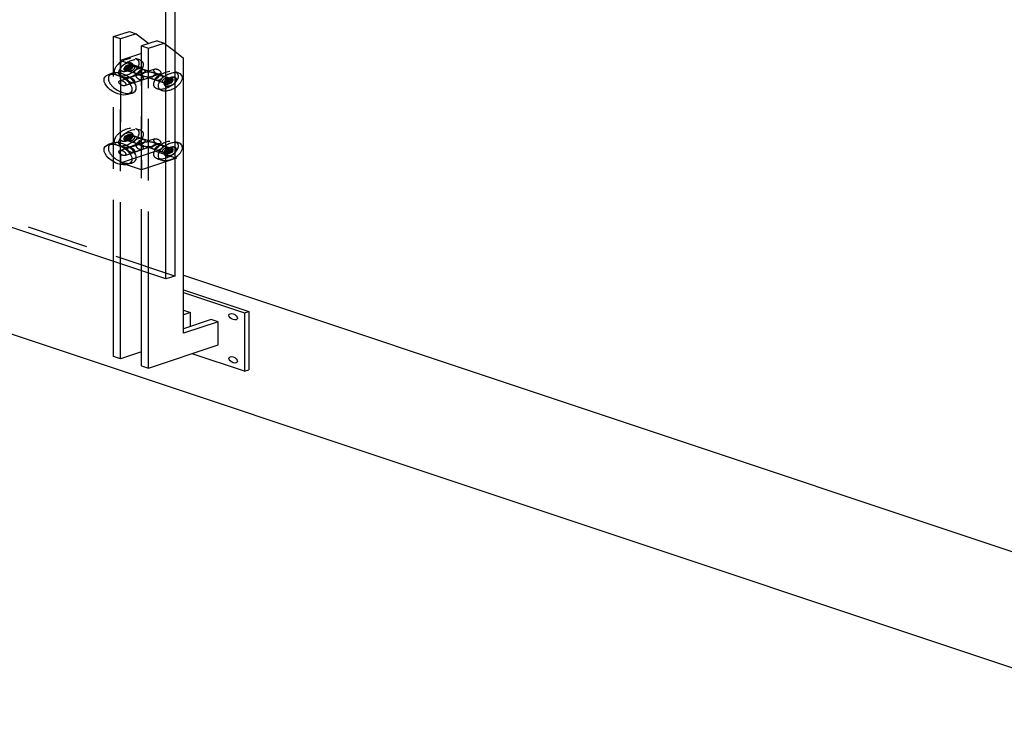
# Model space of a CAD drawing. Extents: x 30456 to 117396, y -125560 to 84388.
# Drawn here: x 48860 to 49658, y -28787 to -28221 of the extents above; entities that cross this region are included whole.
import ezdxf

# ---------------------------------------------------------------- set-up
doc = ezdxf.new("R2010")
doc.units = 0
doc.header["$MEASUREMENT"] = 0
doc.linetypes.add('DASHED', pattern=[0.75, 0.5, -0.25])
doc.linetypes.add('HIDDEN', pattern=[9.525, 6.35, -3.175])
for name, color, linetype in [('DB_INOX', 2, 'CONTINUOUS'), ('DB_KINH', 4, 'CONTINUOUS'), ('DB_TUONG', 7, 'CONTINUOUS'), ('HUONG_MO', 185, 'HIDDEN')]:
    doc.layers.add(name, color=color, linetype=linetype)

msp = doc.modelspace()

# ---------------------------------------------------------------- linework, layer by layer
at = {"layer": 'DB_INOX'}
for p, q in [((48985.61, -28246.97, 16693.97), (48992.68, -28252.54, 16686.09)), ((48992.68, -28475.51, 16370.75), (48992.68, -28252.54, 16686.09)), ((48935.18, -28264.81, 16668.73), (48931.65, -28265.99, 16667.07)), ((48989.08, -28264.63, 16668.99), (48985.61, -28263.48, 16670.62)), ((48951.18, -28280.81, 16646.11), (48947.65, -28281.99, 16644.44)), ((48985.61, -28320.04, 16590.62), (48989.08, -28321.2, 16588.99)), ((48935.18, -28321.38, 16588.73), (48931.65, -28322.56, 16587.07)), ((48951.18, -28337.38, 16566.11), (48947.65, -28338.56, 16564.44)), ((48936.11, -28494.37, 16344.09), (48936.11, -28417.32, 16453.05)), ((48941.77, -28496.26, 16341.42), (48941.77, -28419.21, 16450.38)), ((48958.74, -28501.91, 16333.42), (48958.74, -28424.86, 16442.38)), ((48964.4, -28503.8, 16330.75), (48964.4, -28426.75, 16439.72)), ((48992.68, -28440.16, 16420.75), (49045.72, -28457.84, 16395.75)), ((48992.68, -28442.52, 16417.42), (49042.18, -28459.01, 16394.09)), ((48992.68, -28456.66, 16397.42), (48998.34, -28458.54, 16394.75)), ((48998.34, -28458.54, 16394.75), (48992.68, -28460.43, 16392.09)), ((49015.31, -28464.2, 16386.75), (48992.68, -28471.74, 16376.09)), ((48998.34, -28469.86, 16378.75), (48998.34, -28458.54, 16394.75)), ((49020.97, -28466.09, 16384.09), (49015.31, -28464.2, 16386.75)), ((49042.18, -28459.01, 16394.09), (49045.72, -28457.84, 16395.75)), ((49042.18, -28459.01, 16394.09), (49042.18, -28506.15, 16327.42)), ((49045.72, -28457.84, 16395.75), (49045.72, -28504.98, 16329.09)), ((49020.97, -28466.09, 16384.09), (48992.68, -28475.51, 16370.75)), ((49020.97, -28484.94, 16357.42), (49020.97, -28466.09, 16384.09)), ((48964.4, -28503.8, 16330.75), (49020.97, -28484.94, 16357.42)), ((48941.77, -28496.26, 16341.42), (48936.11, -28494.37, 16344.09)), ((48958.74, -28490.6, 16349.42), (48941.77, -28496.26, 16341.42)), ((49042.18, -28506.15, 16327.42), (48999.75, -28492.01, 16347.42)), ((48958.74, -28501.91, 16333.42), (48964.4, -28503.8, 16330.75)), ((49042.18, -28506.15, 16327.42), (49045.72, -28504.98, 16329.09))]:
    msp.add_line(p, q, dxfattribs=at)
at = {"layer": 'DB_INOX', "extrusion": (-6.37043e-12, -0.816497, 0.57735)}
for centre in [(48939.65, -28273.99, 16655.75), (48939.65, -28330.56, 16575.75)]:
    msp.add_ellipse(centre, major_axis=(8, -8, -11.31), ratio=0.57735, dxfattribs=at)
for centre, major_axis, start_param, end_param in [((48943.18, -28272.81, 16657.42), (8, -8, -11.31), 0.785398, 3.141593), ((48982.08, -28271.63, 16659.09), (7, 7, 9.9), 5.497787, 6.703376), ((48982.08, -28271.63, 16659.09), (7, 7, 9.9), 4.292198, 5.497787), ((48943.18, -28272.81, 16657.42), (8, -8, -11.31), 0, 0.785398), ((48943.18, -28329.38, 16577.42), (8, -8, -11.31), 0.785398, 3.141593), ((48982.08, -28328.2, 16579.09), (7, 7, 9.9), 5.497787, 6.703376), ((48982.08, -28328.2, 16579.09), (7, 7, 9.9), 4.292198, 5.497787), ((48943.18, -28329.38, 16577.42), (8, -8, -11.31), 0, 0.785398)]:
    msp.add_ellipse(centre, major_axis=major_axis, ratio=0.57735, start_param=start_param, end_param=end_param, dxfattribs=at)
at = {"layer": 'DB_INOX', "extrusion": (-6.37063e-12, -0.816497, 0.57735)}
for centre, start_param, end_param in [((48982.08, -28271.63, 16659.09), 5.497787, 6.272981), ((48982.08, -28271.63, 16659.09), 5.265902, 5.497787), ((48982.08, -28328.2, 16579.09), 5.497787, 6.272981), ((48982.08, -28328.2, 16579.09), 5.265902, 5.497787)]:
    msp.add_ellipse(centre, major_axis=(3.5, 3.5, 4.95), ratio=0.57735, start_param=start_param, end_param=end_param, dxfattribs=at)
at = {"layer": 'DB_INOX', "extrusion": (-6.37088e-12, -0.816497, 0.57735)}
for start_param, end_param in [(2.356194, 3.131352), (1.581037, 2.356194)]:
    msp.add_ellipse((48982.09, -28271.64, 16659.08), major_axis=(-3.49, -3.49, -4.93), ratio=0.57735, start_param=start_param, end_param=end_param, dxfattribs=at)
at = {"layer": 'DB_INOX', "extrusion": (-6.37079e-12, -0.816497, 0.57735)}
for start_param, end_param in [(2.356194, 3.131352), (1.581037, 2.356194)]:
    msp.add_ellipse((48982.09, -28328.2, 16579.08), major_axis=(-3.49, -3.49, -4.93), ratio=0.57735, start_param=start_param, end_param=end_param, dxfattribs=at)
at = {"layer": 'DB_INOX', "extrusion": (-6.37029e-12, -0.816497, 0.57735)}
for centre in [(49032.99, -28462.08, 16389.75), (49032.99, -28496.96, 16340.42)]:
    msp.add_ellipse(centre, major_axis=(2.5, -2.5, -3.54), ratio=0.57735, dxfattribs=at)
at = {"layer": 'DB_INOX'}
for points in [[(48985.61, -28272.76, 16657.49), (48985.83, -28272.54, 16657.81), (48986.04, -28272.3, 16658.13), (48986.5, -28271.68, 16659.02), (48986.72, -28271.28, 16659.58), (48986.99, -28270.51, 16660.67), (48987.05, -28270.14, 16661.2), (48986.98, -28269.46, 16662.16), (48986.87, -28269.15, 16662.6), (48986.48, -28268.63, 16663.34), (48986.2, -28268.41, 16663.64), (48985.78, -28268.22, 16663.92), (48985.7, -28268.18, 16663.96), (48985.61, -28268.15, 16664.01)], [(48985.61, -28329.33, 16577.49), (48985.83, -28329.11, 16577.81), (48986.04, -28328.87, 16578.13), (48986.5, -28328.25, 16579.02), (48986.72, -28327.85, 16579.58), (48986.99, -28327.08, 16580.67), (48987.05, -28326.71, 16581.2), (48986.98, -28326.03, 16582.16), (48986.87, -28325.72, 16582.6), (48986.48, -28325.19, 16583.34), (48986.2, -28324.98, 16583.64), (48985.78, -28324.79, 16583.92), (48985.7, -28324.75, 16583.96), (48985.61, -28324.72, 16584.01)]]:
    msp.add_open_spline(points, degree=3, knots=[5.507559, 5.507559, 5.507559, 5.507559, 5.701232, 5.701232, 6.021415, 6.021415, 6.341636, 6.341636, 6.661873, 6.661873, 6.981821, 6.981821, 7.05779, 7.05779, 7.05779, 7.05779], dxfattribs=at)
at = {"layer": 'DB_KINH'}
for p, q in [((48978.54, -28431.46, 16433.05), (48978.54, -27983.63, 17066.38)), ((48985.61, -27981.27, 17069.72), (48985.61, -28429.11, 16436.38)), ((48978.54, -28431.46, 16433.05), (48561.35, -28292.4, 16629.72)), ((48985.61, -28429.11, 16436.38), (48978.54, -28431.46, 16433.05))]:
    msp.add_line(p, q, dxfattribs=at)
at = {"layer": 'DB_TUONG'}
for p, q in [((49784.64, -28786.64, 15930.75), (48554.28, -28376.52, 16510.75)), ((48992.68, -28428.37, 16437.42), (49784.64, -28692.36, 16064.09))]:
    msp.add_line(p, q, dxfattribs=at)
at = {"layer": 'HUONG_MO', "linetype": 'DASHED', "ltscale": 100}
for p, q in [((48936.11, -28235.1, 16710.75), (48948.84, -28230.85, 16716.75)), ((48954.5, -28232.74, 16714.09), (48941.77, -28236.98, 16708.09)), ((48948.84, -28230.85, 16716.75), (48954.5, -28232.74, 16714.09)), ((48954.5, -28232.74, 16714.09), (48964.59, -28240.69, 16702.84)), ((48941.77, -28236.98, 16708.09), (48936.11, -28235.1, 16710.75)), ((48936.11, -28417.32, 16453.05), (48936.11, -28235.1, 16710.75)), ((48941.77, -28419.21, 16450.38), (48941.77, -28236.98, 16708.09)), ((48971.47, -28238.4, 16706.09), (48958.74, -28242.64, 16700.09)), ((48964.4, -28244.53, 16697.42), (48977.13, -28240.28, 16703.42)), ((48971.47, -28238.4, 16706.09), (48977.13, -28240.28, 16703.42)), ((48977.13, -28240.28, 16703.42), (48985.61, -28246.97, 16693.97)), ((48958.74, -28248.77, 16691.42), (48941.77, -28254.42, 16683.42)), ((48958.74, -28242.64, 16700.09), (48964.4, -28244.53, 16697.42)), ((48958.74, -28424.86, 16442.38), (48958.74, -28242.64, 16700.09)), ((48964.4, -28426.75, 16439.72), (48964.4, -28244.53, 16697.42)), ((48941.77, -28254.42, 16683.42), (48941.77, -28337.39, 16566.09)), ((48941.77, -28254.42, 16683.42), (48958.74, -28260.08, 16675.42)), ((48957.26, -28254.02, 16683.99), (48953.72, -28252.85, 16685.65)), ((48945.69, -28259, 16676.95), (48944.67, -28260.52, 16674.8)), ((48944.67, -28260.52, 16674.8), (48946.08, -28260.99, 16674.13)), ((48944.67, -28260.52, 16674.8), (48945.69, -28261.36, 16673.61)), ((48947.73, -28258.32, 16677.91), (48945.69, -28259, 16676.95)), ((48945.69, -28259, 16676.95), (48947.1, -28259.47, 16676.28)), ((48945.69, -28261.36, 16673.61), (48947.73, -28260.68, 16674.57)), ((48945.69, -28261.36, 16673.61), (48947.1, -28261.83, 16672.95)), ((48946.08, -28260.99, 16674.13), (48947.1, -28259.47, 16676.28)), ((48946.08, -28260.99, 16674.13), (48948.2, -28260.76, 16674.46)), ((48947.1, -28261.83, 16672.95), (48946.08, -28260.99, 16674.13)), ((48946.12, -28262.31, 16672.27), (48956.73, -28265.85, 16667.27)), ((48946.13, -28262.32, 16672.26), (48948.26, -28263.02, 16671.26)), ((48948.13, -28262.67, 16671.75), (48946.72, -28263.15, 16671.09)), ((48948.12, -28262.67, 16671.76), (48946.72, -28263.14, 16671.1)), ((48947.1, -28259.47, 16676.28), (48949.14, -28258.79, 16677.24)), ((48947.1, -28259.47, 16676.28), (48948.52, -28260.29, 16675.12)), ((48947.1, -28261.83, 16672.95), (48948.52, -28261.02, 16674.1)), ((48949.14, -28261.15, 16673.91), (48947.1, -28261.83, 16672.95)), ((48947.73, -28258.32, 16677.91), (48949.14, -28258.79, 16677.24)), ((48948.75, -28259.16, 16676.72), (48947.73, -28258.32, 16677.91)), ((48947.73, -28260.68, 16674.57), (48948.75, -28259.16, 16676.72)), ((48947.73, -28260.68, 16674.57), (48949.14, -28261.15, 16673.91)), ((48948.2, -28260.76, 16674.46), (48948.52, -28260.29, 16675.12)), ((48948.52, -28261.02, 16674.1), (48948.2, -28260.76, 16674.46)), ((48953.91, -28264.91, 16668.59), (48948.26, -28263.02, 16671.26)), ((48948.26, -28268.45, 16663.58), (48960.4, -28264.41, 16669.31)), ((48948.52, -28260.29, 16675.12), (48949.14, -28260.08, 16675.42)), ((48949.14, -28260.81, 16674.4), (48948.52, -28261.02, 16674.1)), ((48948.75, -28259.16, 16676.72), (48950.16, -28259.63, 16676.06)), ((48949.14, -28258.79, 16677.24), (48950.16, -28259.63, 16676.06)), ((48949.14, -28258.79, 16677.24), (48949.14, -28260.08, 16675.42)), ((48950.16, -28259.63, 16676.06), (48949.14, -28261.15, 16673.91)), ((48949.14, -28260.08, 16675.42), (48949.46, -28260.34, 16675.06)), ((48949.46, -28260.34, 16675.06), (48949.14, -28260.81, 16674.4)), ((48949.14, -28261.15, 16673.91), (48949.14, -28260.81, 16674.4)), ((48950.16, -28259.63, 16676.06), (48949.46, -28260.34, 16675.06)), ((48950.12, -28258.31, 16677.92), (48960.73, -28261.85, 16672.92)), ((48950.13, -28258.32, 16677.92), (48952.26, -28259.02, 16676.92)), ((48951.66, -28259.13, 16676.76), (48951.66, -28258.2, 16678.08)), ((48951.67, -28259.14, 16676.75), (48951.67, -28258.2, 16678.09)), ((48957.91, -28260.91, 16674.25), (48952.26, -28259.02, 16676.92)), ((48960.4, -28267.07, 16665.54), (48953.91, -28264.91, 16668.59)), ((48964.4, -28263.07, 16671.19), (48957.91, -28260.91, 16674.25)), ((48958.74, -28260.08, 16675.42), (48958.74, -28343.05, 16558.09)), ((48969.47, -28261.38, 16673.58), (48964.4, -28263.07, 16671.19)), ((48974.88, -28266.57, 16666.25), (48968.4, -28264.41, 16669.31)), ((48985.61, -28263.48, 16670.62), (48985.54, -28263.45, 16670.65)), ((48943.26, -28268.02, 16664.19), (48939.72, -28266.85, 16665.85)), ((48941.18, -28270.81, 16660.25), (48955.33, -28266.1, 16666.92)), ((48945.18, -28274.81, 16654.59), (48959.33, -28270.1, 16661.26)), ((48952.26, -28272.45, 16657.93), (48964.4, -28268.41, 16663.65)), ((48970.88, -28270.57, 16660.59), (48964.4, -28268.41, 16663.65)), ((48968.07, -28269.63, 16661.92), (48978.67, -28273.16, 16656.92)), ((48973.47, -28265.38, 16667.93), (48968.4, -28267.07, 16665.54)), ((48976.54, -28272.45, 16657.93), (48970.88, -28270.57, 16660.59)), ((48972.07, -28265.63, 16667.58), (48982.67, -28269.16, 16662.58)), ((48980.54, -28268.45, 16663.58), (48974.88, -28266.57, 16666.25)), ((48976.54, -28272.45, 16657.93), (48978.66, -28273.16, 16656.93)), ((48977.13, -28272.34, 16658.09), (48977.13, -28273.28, 16656.75)), ((48977.14, -28272.34, 16658.08), (48977.14, -28273.28, 16656.76)), ((48978.63, -28271.84, 16658.79), (48979.65, -28270.33, 16660.93)), ((48978.63, -28271.84, 16658.79), (48979.34, -28271.14, 16659.79)), ((48980.05, -28272.32, 16658.12), (48978.63, -28271.84, 16658.79)), ((48979.65, -28272.68, 16657.6), (48978.63, -28271.84, 16658.79)), ((48979.34, -28271.14, 16659.79), (48979.65, -28270.67, 16660.45)), ((48979.65, -28271.39, 16659.42), (48979.34, -28271.14, 16659.79)), ((48979.65, -28270.33, 16660.93), (48981.69, -28269.64, 16661.9)), ((48981.07, -28270.8, 16660.27), (48979.65, -28270.33, 16660.93)), ((48979.65, -28270.33, 16660.93), (48979.65, -28270.67, 16660.45)), ((48979.65, -28270.67, 16660.45), (48980.28, -28270.46, 16660.74)), ((48980.28, -28271.19, 16659.72), (48979.65, -28271.39, 16659.42)), ((48979.65, -28272.68, 16657.6), (48979.65, -28271.39, 16659.42)), ((48981.69, -28272, 16658.56), (48979.65, -28272.68, 16657.6)), ((48981.07, -28273.15, 16656.93), (48979.65, -28272.68, 16657.6)), ((48981.07, -28270.8, 16660.27), (48980.05, -28272.32, 16658.12)), ((48980.05, -28272.32, 16658.12), (48981.07, -28273.15, 16656.93)), ((48981.69, -28269.64, 16661.9), (48980.28, -28270.46, 16660.74)), ((48980.28, -28270.46, 16660.74), (48980.59, -28270.72, 16660.38)), ((48980.59, -28270.72, 16660.38), (48980.28, -28271.19, 16659.72)), ((48981.69, -28272, 16658.56), (48980.28, -28271.19, 16659.72)), ((48980.54, -28268.45, 16663.58), (48982.66, -28269.16, 16662.58)), ((48982.71, -28270.48, 16660.71), (48980.59, -28270.72, 16660.38)), ((48980.66, -28268.8, 16663.09), (48982.08, -28268.33, 16663.75)), ((48980.67, -28268.81, 16663.08), (48982.08, -28268.34, 16663.74)), ((48983.11, -28270.12, 16661.23), (48981.07, -28270.8, 16660.27)), ((48981.07, -28273.15, 16656.93), (48983.11, -28272.47, 16657.9)), ((48983.11, -28270.12, 16661.23), (48981.69, -28269.64, 16661.9)), ((48981.69, -28269.64, 16661.9), (48982.71, -28270.48, 16660.71)), ((48982.71, -28270.48, 16660.71), (48981.69, -28272, 16658.56)), ((48983.11, -28272.47, 16657.9), (48981.69, -28272, 16658.56)), ((48984.13, -28270.95, 16660.04), (48982.71, -28270.48, 16660.71)), ((48984.13, -28270.95, 16660.04), (48983.11, -28270.12, 16661.23)), ((48983.11, -28272.47, 16657.9), (48984.13, -28270.95, 16660.04)), ((48975.08, -28278.63, 16649.19), (48971.54, -28277.45, 16650.85)), ((48985.61, -28429.11, 16436.38), (48568.42, -28290.04, 16633.05)), ((48953.72, -28309.41, 16605.65), (48957.26, -28310.59, 16603.99)), ((48944.67, -28317.09, 16594.8), (48945.69, -28315.57, 16596.95)), ((48944.67, -28317.09, 16594.8), (48946.08, -28317.56, 16594.13)), ((48945.69, -28317.93, 16593.61), (48944.67, -28317.09, 16594.8)), ((48945.69, -28315.57, 16596.95), (48947.73, -28314.89, 16597.91)), ((48945.69, -28315.57, 16596.95), (48947.1, -28316.04, 16596.28)), ((48947.73, -28317.25, 16594.57), (48945.69, -28317.93, 16593.61)), ((48945.69, -28317.93, 16593.61), (48947.1, -28318.4, 16592.95)), ((48947.1, -28316.04, 16596.28), (48946.08, -28317.56, 16594.13)), ((48946.08, -28317.56, 16594.13), (48948.2, -28317.33, 16594.46)), ((48946.08, -28317.56, 16594.13), (48947.1, -28318.4, 16592.95)), ((48956.73, -28322.42, 16587.27), (48946.12, -28318.88, 16592.27)), ((48948.26, -28319.59, 16591.26), (48946.13, -28318.89, 16592.26)), ((48948.12, -28319.24, 16591.76), (48946.72, -28319.71, 16591.1)), ((48948.13, -28319.24, 16591.75), (48946.72, -28319.71, 16591.09)), ((48949.14, -28315.36, 16597.24), (48947.1, -28316.04, 16596.28)), ((48947.1, -28316.04, 16596.28), (48948.52, -28316.86, 16595.12)), ((48947.1, -28318.4, 16592.95), (48948.52, -28317.58, 16594.1)), ((48947.1, -28318.4, 16592.95), (48949.14, -28317.72, 16593.91)), ((48947.73, -28314.89, 16597.91), (48949.14, -28315.36, 16597.24)), ((48947.73, -28314.89, 16597.91), (48948.75, -28315.73, 16596.72)), ((48948.75, -28315.73, 16596.72), (48947.73, -28317.25, 16594.57)), ((48947.73, -28317.25, 16594.57), (48949.14, -28317.72, 16593.91)), ((48948.52, -28316.86, 16595.12), (48948.2, -28317.33, 16594.46)), ((48948.2, -28317.33, 16594.46), (48948.52, -28317.58, 16594.1)), ((48953.91, -28321.48, 16588.59), (48948.26, -28319.59, 16591.26)), ((48949.14, -28316.65, 16595.42), (48948.52, -28316.86, 16595.12)), ((48948.52, -28317.58, 16594.1), (48949.14, -28317.38, 16594.4)), ((48948.75, -28315.73, 16596.72), (48950.16, -28316.2, 16596.06)), ((48950.16, -28316.2, 16596.06), (48949.14, -28315.36, 16597.24)), ((48949.14, -28315.36, 16597.24), (48949.14, -28316.65, 16595.42)), ((48949.14, -28317.72, 16593.91), (48950.16, -28316.2, 16596.06)), ((48949.46, -28316.91, 16595.06), (48949.14, -28316.65, 16595.42)), ((48949.14, -28317.38, 16594.4), (48949.46, -28316.91, 16595.06)), ((48949.14, -28317.72, 16593.91), (48949.14, -28317.38, 16594.4)), ((48950.16, -28316.2, 16596.06), (48949.46, -28316.91, 16595.06)), ((48960.73, -28318.42, 16592.92), (48950.12, -28314.88, 16597.92)), ((48952.26, -28315.59, 16596.92), (48950.13, -28314.89, 16597.92)), ((48951.66, -28315.7, 16596.76), (48951.66, -28314.77, 16598.08)), ((48951.67, -28315.71, 16596.75), (48951.67, -28314.76, 16598.09)), ((48957.91, -28317.48, 16594.25), (48952.26, -28315.59, 16596.92)), ((48964.4, -28319.64, 16591.19), (48957.91, -28317.48, 16594.25)), ((48969.47, -28317.95, 16593.58), (48964.4, -28319.64, 16591.19)), ((48985.54, -28320.02, 16590.65), (48985.61, -28320.04, 16590.62)), ((48939.72, -28323.41, 16585.85), (48943.26, -28324.59, 16584.19)), ((48941.18, -28327.38, 16580.25), (48955.33, -28322.66, 16586.92)), ((48941.77, -28337.39, 16566.09), (48970.05, -28327.96, 16579.42)), ((48945.18, -28331.38, 16574.59), (48959.33, -28326.66, 16581.26)), ((48960.4, -28320.97, 16589.31), (48948.26, -28325.02, 16583.58)), ((48964.4, -28324.97, 16583.65), (48952.26, -28329.02, 16577.93)), ((48960.4, -28323.64, 16585.54), (48953.91, -28321.48, 16588.59)), ((48970.88, -28327.14, 16580.59), (48964.4, -28324.97, 16583.65)), ((48978.67, -28329.73, 16576.92), (48968.07, -28326.2, 16581.92)), ((48974.88, -28323.14, 16586.25), (48968.4, -28320.97, 16589.31)), ((48973.47, -28321.95, 16587.93), (48968.4, -28323.64, 16585.54)), ((48970.05, -28327.96, 16579.42), (48987.03, -28333.62, 16571.42)), ((48976.54, -28329.02, 16577.93), (48970.88, -28327.14, 16580.59)), ((48982.67, -28325.73, 16582.58), (48972.07, -28322.2, 16587.58)), ((48980.54, -28325.02, 16583.58), (48974.88, -28323.14, 16586.25)), ((48979.65, -28326.89, 16580.93), (48978.63, -28328.41, 16578.79)), ((48978.63, -28328.41, 16578.79), (48979.34, -28327.71, 16579.79)), ((48980.05, -28328.88, 16578.12), (48978.63, -28328.41, 16578.79)), ((48978.63, -28328.41, 16578.79), (48979.65, -28329.25, 16577.6)), ((48979.65, -28327.24, 16580.45), (48979.34, -28327.71, 16579.79)), ((48979.34, -28327.71, 16579.79), (48979.65, -28327.96, 16579.42)), ((48981.69, -28326.21, 16581.9), (48979.65, -28326.89, 16580.93)), ((48981.07, -28327.37, 16580.27), (48979.65, -28326.89, 16580.93)), ((48979.65, -28326.89, 16580.93), (48979.65, -28327.24, 16580.45)), ((48980.28, -28327.03, 16580.74), (48979.65, -28327.24, 16580.45)), ((48979.65, -28327.96, 16579.42), (48980.28, -28327.75, 16579.72)), ((48979.65, -28329.25, 16577.6), (48979.65, -28327.96, 16579.42)), ((48979.65, -28329.25, 16577.6), (48981.69, -28328.57, 16578.56)), ((48980.05, -28328.88, 16578.12), (48981.07, -28327.37, 16580.27)), ((48981.69, -28326.21, 16581.9), (48980.28, -28327.03, 16580.74)), ((48980.59, -28327.29, 16580.38), (48980.28, -28327.03, 16580.74)), ((48980.28, -28327.75, 16579.72), (48980.59, -28327.29, 16580.38)), ((48981.69, -28328.57, 16578.56), (48980.28, -28327.75, 16579.72)), ((48982.66, -28325.73, 16582.58), (48980.54, -28325.02, 16583.58)), ((48982.71, -28327.05, 16580.71), (48980.59, -28327.29, 16580.38)), ((48980.66, -28325.37, 16583.09), (48982.08, -28324.9, 16583.75)), ((48980.67, -28325.38, 16583.08), (48982.08, -28324.91, 16583.74)), ((48981.07, -28327.37, 16580.27), (48983.11, -28326.68, 16581.23)), ((48983.11, -28326.68, 16581.23), (48981.69, -28326.21, 16581.9)), ((48982.71, -28327.05, 16580.71), (48981.69, -28326.21, 16581.9)), ((48981.69, -28328.57, 16578.56), (48982.71, -28327.05, 16580.71)), ((48983.11, -28329.04, 16577.9), (48981.69, -28328.57, 16578.56)), ((48984.13, -28327.52, 16580.04), (48982.71, -28327.05, 16580.71)), ((48983.11, -28326.68, 16581.23), (48984.13, -28327.52, 16580.04)), ((48984.13, -28327.52, 16580.04), (48983.11, -28329.04, 16577.9)), ((48987.03, -28333.62, 16571.42), (48958.74, -28343.05, 16558.09)), ((48971.54, -28334.02, 16570.85), (48975.08, -28335.2, 16569.19)), ((48978.66, -28329.73, 16576.93), (48976.54, -28329.02, 16577.93)), ((48977.13, -28328.91, 16578.09), (48977.13, -28329.85, 16576.75)), ((48977.14, -28328.91, 16578.08), (48977.14, -28329.85, 16576.76)), ((48981.07, -28329.72, 16576.93), (48979.65, -28329.25, 16577.6)), ((48981.07, -28329.72, 16576.93), (48980.05, -28328.88, 16578.12)), ((48983.11, -28329.04, 16577.9), (48981.07, -28329.72, 16576.93)), ((48958.74, -28343.05, 16558.09), (48941.77, -28337.39, 16566.09))]:
    msp.add_line(p, q, dxfattribs=at)
at = {"layer": 'HUONG_MO', "linetype": 'DASHED', "ltscale": 100, "extrusion": (-6.37052e-12, -0.816497, 0.57735)}
for centre, major_axis in [((48946.72, -28259.85, 16675.75), (7, 7, 9.9)), ((48950.26, -28261.02, 16674.09), (7, 7, 9.9)), ((48946.71, -28259.84, 16675.76), (-3.49, -3.49, -4.93))]:
    msp.add_ellipse(centre, major_axis=major_axis, ratio=0.57735, dxfattribs=at)
at = {"layer": 'HUONG_MO', "linetype": 'DASHED', "ltscale": 100, "extrusion": (-6.37068e-12, -0.816497, 0.57735)}
for centre, major_axis in [((48946.72, -28259.85, 16675.75), (3.5, 3.5, 4.95)), ((48950.26, -28270.45, 16660.75), (2, -2, -2.83))]:
    msp.add_ellipse(centre, major_axis=major_axis, ratio=0.57735, dxfattribs=at)
at = {"layer": 'HUONG_MO', "linetype": 'DASHED', "ltscale": 100, "extrusion": (-6.37046e-12, -0.816497, 0.57735)}
for centre, major_axis in [((48946.72, -28259.85, 16675.75), (3.49, 3.49, 4.94)), ((48982.08, -28271.63, 16659.09), (-3.49, -3.49, -4.94)), ((48946.72, -28316.41, 16595.75), (-3.49, -3.49, -4.94))]:
    msp.add_ellipse(centre, major_axis=major_axis, ratio=0.57735, dxfattribs=at)
at = {"layer": 'HUONG_MO', "linetype": 'DASHED', "ltscale": 100, "extrusion": (-6.37043e-12, -0.816497, 0.57735)}
for centre, major_axis, start_param, end_param in [((48943.18, -28272.81, 16657.42), (8, -8, -11.31), 3.141593, 6.283185), ((48982.08, -28271.63, 16659.09), (7, 7, 9.9), 0.420191, 4.292198), ((48943.18, -28329.38, 16577.42), (8, -8, -11.31), 3.141593, 6.283185), ((48982.08, -28328.2, 16579.09), (7, 7, 9.9), 0.420191, 4.292198)]:
    msp.add_ellipse(centre, major_axis=major_axis, ratio=0.57735, start_param=start_param, end_param=end_param, dxfattribs=at)
at = {"layer": 'HUONG_MO', "linetype": 'DASHED', "ltscale": 100, "extrusion": (-6.37049e-12, -0.816497, 0.57735)}
for centre, major_axis in [((48948.12, -28260.31, 16675.09), (2.5, 2.5, 3.54)), ((48948.13, -28260.32, 16675.09), (2.5, 2.5, 3.54)), ((48943.18, -28272.81, 16657.42), (2, -2, -2.83)), ((48957.33, -28268.1, 16664.09), (2, -2, -2.83)), ((48943.18, -28329.38, 16577.42), (2, -2, -2.83)), ((48950.26, -28327.02, 16580.75), (2, -2, -2.83)), ((48957.33, -28324.66, 16584.09), (2, -2, -2.83))]:
    msp.add_ellipse(centre, major_axis=major_axis, ratio=0.57735, dxfattribs=at)
at = {"layer": 'HUONG_MO', "linetype": 'DASHED', "ltscale": 100, "extrusion": (-6.37038e-12, -0.816497, 0.57735)}
for centre in [(48948.12, -28260.31, 16675.09), (48950.26, -28261.02, 16674.09), (48955.91, -28262.91, 16671.42), (48955.91, -28262.91, 16671.42), (48958.73, -28263.85, 16670.09), (48970.07, -28267.63, 16664.75), (48972.88, -28268.57, 16663.42), (48972.88, -28268.57, 16663.42), (48978.54, -28270.45, 16660.75), (48980.67, -28271.16, 16659.75), (48948.12, -28316.88, 16595.09), (48948.13, -28316.89, 16595.09), (48950.26, -28317.59, 16594.09), (48950.26, -28317.59, 16594.09), (48955.91, -28319.48, 16591.42), (48955.91, -28319.48, 16591.42), (48958.73, -28320.42, 16590.09), (48970.07, -28324.2, 16584.75), (48972.88, -28325.14, 16583.42), (48972.88, -28325.14, 16583.42), (48978.54, -28327.02, 16580.75), (48978.54, -28327.02, 16580.75), (48980.66, -28327.73, 16579.75), (48980.67, -28327.73, 16579.75)]:
    msp.add_ellipse(centre, major_axis=(2, 2, 2.83), ratio=0.57735, dxfattribs=at)
at = {"layer": 'HUONG_MO', "linetype": 'DASHED', "ltscale": 100, "extrusion": (-6.37065e-12, -0.816497, 0.57735)}
for centre in [(48948.13, -28260.32, 16675.09), (48950.26, -28261.02, 16674.09), (48978.54, -28270.45, 16660.75), (48980.66, -28271.16, 16659.75)]:
    msp.add_ellipse(centre, major_axis=(2, 2, 2.83), ratio=0.57735, dxfattribs=at)
at = {"layer": 'HUONG_MO', "linetype": 'DASHED', "ltscale": 100, "extrusion": (-6.37053e-12, -0.816497, 0.57735)}
msp.add_ellipse((48964.4, -28265.74, 16667.42), major_axis=(5.66, 0), ratio=0.57735, start_param=1.570796, end_param=4.712389, dxfattribs=at)
at = {"layer": 'HUONG_MO', "linetype": 'DASHED', "ltscale": 100, "extrusion": (-6.37045e-12, -0.816497, 0.57735)}
for centre, start_param, end_param in [((48964.4, -28265.74, 16667.42), 4.712389, 7.853982), ((48964.4, -28322.31, 16587.42), 1.570796, 4.712389), ((48964.4, -28322.31, 16587.42), 4.712389, 7.853982)]:
    msp.add_ellipse(centre, major_axis=(5.66, 0), ratio=0.57735, start_param=start_param, end_param=end_param, dxfattribs=at)
at = {"layer": 'HUONG_MO', "linetype": 'DASHED', "ltscale": 100, "extrusion": (-6.37043e-12, -0.816497, 0.57735)}
for centre, major_axis in [((48978.54, -28270.45, 16660.75), (7, 7, 9.9)), ((48980.66, -28271.16, 16659.75), (2.5, 2.5, 3.54)), ((48980.67, -28271.16, 16659.75), (2.5, 2.5, 3.54)), ((48978.54, -28327.02, 16580.75), (7, 7, 9.9)), ((48980.66, -28327.73, 16579.75), (2.5, 2.5, 3.54)), ((48980.67, -28327.73, 16579.75), (2.5, 2.5, 3.54))]:
    msp.add_ellipse(centre, major_axis=major_axis, ratio=0.57735, dxfattribs=at)
at = {"layer": 'HUONG_MO', "linetype": 'DASHED', "ltscale": 100, "extrusion": (-6.37082e-12, -0.816497, 0.57735)}
for centre in [(48971.47, -28263.38, 16670.75), (48971.47, -28319.95, 16590.75)]:
    msp.add_ellipse(centre, major_axis=(2, -2, -2.83), ratio=0.57735, dxfattribs=at)
at = {"layer": 'HUONG_MO', "linetype": 'DASHED', "ltscale": 100, "extrusion": (-6.37063e-12, -0.816497, 0.57735)}
for centre in [(48982.08, -28271.63, 16659.09), (48982.08, -28328.2, 16579.09)]:
    msp.add_ellipse(centre, major_axis=(3.5, 3.5, 4.95), ratio=0.57735, start_param=6.272981, end_param=11.549087, dxfattribs=at)
at = {"layer": 'HUONG_MO', "linetype": 'DASHED', "ltscale": 100, "extrusion": (-6.37088e-12, -0.816497, 0.57735)}
msp.add_ellipse((48982.09, -28271.64, 16659.08), major_axis=(-3.49, -3.49, -4.93), ratio=0.57735, start_param=3.131352, end_param=7.864222, dxfattribs=at)
at = {"layer": 'HUONG_MO', "linetype": 'DASHED', "ltscale": 100, "extrusion": (-6.37002e-12, -0.816497, 0.57735)}
for centre in [(48946.72, -28316.41, 16595.75), (48950.26, -28317.59, 16594.09)]:
    msp.add_ellipse(centre, major_axis=(7, 7, 9.9), ratio=0.57735, dxfattribs=at)
at = {"layer": 'HUONG_MO', "linetype": 'DASHED', "ltscale": 100, "extrusion": (-6.36996e-12, -0.816497, 0.57735)}
msp.add_ellipse((48946.72, -28316.41, 16595.75), major_axis=(3.5, 3.5, 4.95), ratio=0.57735, dxfattribs=at)
at = {"layer": 'HUONG_MO', "linetype": 'DASHED', "ltscale": 100, "extrusion": (-6.37063e-12, -0.816497, 0.57735)}
msp.add_ellipse((48946.71, -28316.41, 16595.76), major_axis=(-3.49, -3.49, -4.93), ratio=0.57735, dxfattribs=at)
at = {"layer": 'HUONG_MO', "linetype": 'DASHED', "ltscale": 100, "extrusion": (-6.3704e-12, -0.816497, 0.57735)}
for centre in [(48948.12, -28316.88, 16595.09), (48948.13, -28316.89, 16595.09)]:
    msp.add_ellipse(centre, major_axis=(2.5, 2.5, 3.54), ratio=0.57735, dxfattribs=at)
at = {"layer": 'HUONG_MO', "linetype": 'DASHED', "ltscale": 100, "extrusion": (-6.37054e-12, -0.816497, 0.57735)}
msp.add_ellipse((48982.08, -28328.2, 16579.09), major_axis=(-3.49, -3.49, -4.94), ratio=0.57735, dxfattribs=at)
at = {"layer": 'HUONG_MO', "linetype": 'DASHED', "ltscale": 100, "extrusion": (-6.37079e-12, -0.816497, 0.57735)}
msp.add_ellipse((48982.09, -28328.2, 16579.08), major_axis=(-3.49, -3.49, -4.93), ratio=0.57735, start_param=3.131352, end_param=7.864222, dxfattribs=at)
at = {"layer": 'HUONG_MO', "linetype": 'DASHED', "ltscale": 100}
for points, knots in [([(48946.72, -28263.14, 16671.1), (48946.19, -28263.31, 16670.85), (48945.67, -28263.43, 16670.68), (48944.66, -28263.54, 16670.52), (48944.19, -28263.54, 16670.53), (48943.34, -28263.4, 16670.73), (48942.97, -28263.27, 16670.91), (48942.37, -28262.89, 16671.44), (48942.13, -28262.65, 16671.79), (48941.83, -28262.08, 16672.59), (48941.76, -28261.75, 16673.06), (48941.79, -28261.04, 16674.07), (48941.89, -28260.66, 16674.61), (48942.25, -28259.88, 16675.71), (48942.51, -28259.48, 16676.28), (48943.16, -28258.71, 16677.36), (48943.56, -28258.34, 16677.89), (48944.44, -28257.66, 16678.85), (48944.92, -28257.35, 16679.28), (48945.94, -28256.83, 16680.02), (48946.47, -28256.62, 16680.32), (48947.53, -28256.31, 16680.76), (48948.05, -28256.21, 16680.9), (48949.03, -28256.14, 16680.99), (48949.49, -28256.17, 16680.95), (48950.3, -28256.35, 16680.69), (48950.64, -28256.51, 16680.48), (48951.2, -28256.92, 16679.89), (48951.4, -28257.18, 16679.52), (48951.61, -28257.7, 16678.79), (48951.66, -28257.94, 16678.44), (48951.66, -28258.2, 16678.08)], [1.570796, 1.570796, 1.570796, 1.570796, 1.891039, 1.891039, 2.211088, 2.211088, 2.530366, 2.530366, 2.849716, 2.849716, 3.169805, 3.169805, 3.490048, 3.490048, 3.810256, 3.810256, 4.130435, 4.130435, 4.450619, 4.450619, 4.770839, 4.770839, 5.091076, 5.091076, 5.411024, 5.411024, 5.730184, 5.730184, 6.049695, 6.049695, 6.283185, 6.283185, 6.283185, 6.283185]), ([(48977.14, -28273.28, 16656.76), (48977.14, -28273.63, 16656.26), (48977.22, -28273.95, 16655.81), (48977.56, -28274.51, 16655.02), (48977.8, -28274.74, 16654.69), (48978.43, -28275.1, 16654.19), (48978.82, -28275.22, 16654.02), (48979.68, -28275.33, 16653.85), (48980.16, -28275.33, 16653.86), (48981.17, -28275.19, 16654.05), (48981.7, -28275.06, 16654.23), (48982.75, -28274.69, 16654.76), (48983.28, -28274.45, 16655.1), (48984.27, -28273.88, 16655.91), (48984.73, -28273.55, 16656.37), (48985.31, -28273.06, 16657.07), (48985.47, -28272.91, 16657.28), (48985.61, -28272.76, 16657.49)], [3.141593, 3.141593, 3.141593, 3.141593, 3.461836, 3.461836, 3.781884, 3.781884, 4.101162, 4.101162, 4.420513, 4.420513, 4.740601, 4.740601, 5.060844, 5.060844, 5.381053, 5.381053, 5.507559, 5.507559, 5.507559, 5.507559]), ([(48985.61, -28268.15, 16664.01), (48985.33, -28268.05, 16664.15), (48985.01, -28267.99, 16664.23), (48984.22, -28267.93, 16664.32), (48983.73, -28267.96, 16664.28), (48982.84, -28268.11, 16664.06), (48982.46, -28268.21, 16663.92), (48982.08, -28268.34, 16663.74)], [7.0577897, 7.0577897, 7.0577897, 7.0577897, 7.3009802, 7.3009802, 7.6204909, 7.6204909, 7.8539816, 7.8539816, 7.8539816, 7.8539816]), ([(48946.72, -28319.71, 16591.1), (48946.19, -28319.88, 16590.85), (48945.67, -28320, 16590.68), (48944.66, -28320.11, 16590.52), (48944.19, -28320.11, 16590.53), (48943.34, -28319.97, 16590.73), (48942.97, -28319.84, 16590.91), (48942.37, -28319.46, 16591.44), (48942.13, -28319.22, 16591.79), (48941.83, -28318.65, 16592.59), (48941.76, -28318.32, 16593.06), (48941.79, -28317.61, 16594.07), (48941.89, -28317.22, 16594.61), (48942.25, -28316.44, 16595.71), (48942.51, -28316.05, 16596.28), (48943.16, -28315.28, 16597.36), (48943.56, -28314.91, 16597.89), (48944.44, -28314.23, 16598.85), (48944.92, -28313.92, 16599.28), (48945.94, -28313.4, 16600.02), (48946.47, -28313.18, 16600.32), (48947.53, -28312.87, 16600.76), (48948.05, -28312.78, 16600.9), (48949.03, -28312.71, 16600.99), (48949.49, -28312.74, 16600.95), (48950.3, -28312.92, 16600.69), (48950.64, -28313.08, 16600.48), (48951.2, -28313.49, 16599.89), (48951.4, -28313.75, 16599.52), (48951.61, -28314.27, 16598.79), (48951.66, -28314.51, 16598.44), (48951.66, -28314.77, 16598.08)], [1.570796, 1.570796, 1.570796, 1.570796, 1.891039, 1.891039, 2.211088, 2.211088, 2.530366, 2.530366, 2.849716, 2.849716, 3.169805, 3.169805, 3.490048, 3.490048, 3.810256, 3.810256, 4.130435, 4.130435, 4.450619, 4.450619, 4.770839, 4.770839, 5.091076, 5.091076, 5.411024, 5.411024, 5.730184, 5.730184, 6.049695, 6.049695, 6.283185, 6.283185, 6.283185, 6.283185]), ([(48985.61, -28324.72, 16584.01), (48985.33, -28324.62, 16584.15), (48985.01, -28324.56, 16584.23), (48984.22, -28324.5, 16584.32), (48983.73, -28324.53, 16584.28), (48982.84, -28324.68, 16584.06), (48982.46, -28324.78, 16583.92), (48982.08, -28324.91, 16583.74)], [7.0577897, 7.0577897, 7.0577897, 7.0577897, 7.3009802, 7.3009802, 7.6204909, 7.6204909, 7.8539816, 7.8539816, 7.8539816, 7.8539816]), ([(48977.14, -28329.85, 16576.76), (48977.14, -28330.2, 16576.26), (48977.22, -28330.52, 16575.81), (48977.56, -28331.08, 16575.02), (48977.8, -28331.31, 16574.69), (48978.43, -28331.67, 16574.19), (48978.82, -28331.79, 16574.02), (48979.68, -28331.9, 16573.85), (48980.16, -28331.9, 16573.86), (48981.17, -28331.76, 16574.05), (48981.7, -28331.63, 16574.23), (48982.75, -28331.26, 16574.76), (48983.28, -28331.02, 16575.1), (48984.27, -28330.45, 16575.91), (48984.73, -28330.12, 16576.37), (48985.31, -28329.62, 16577.07), (48985.47, -28329.48, 16577.28), (48985.61, -28329.33, 16577.49)], [3.141593, 3.141593, 3.141593, 3.141593, 3.461836, 3.461836, 3.781884, 3.781884, 4.101162, 4.101162, 4.420513, 4.420513, 4.740601, 4.740601, 5.060844, 5.060844, 5.381053, 5.381053, 5.507559, 5.507559, 5.507559, 5.507559])]:
    msp.add_open_spline(points, degree=3, knots=knots, dxfattribs=at)

doc.saveas('drawing.dxf')
